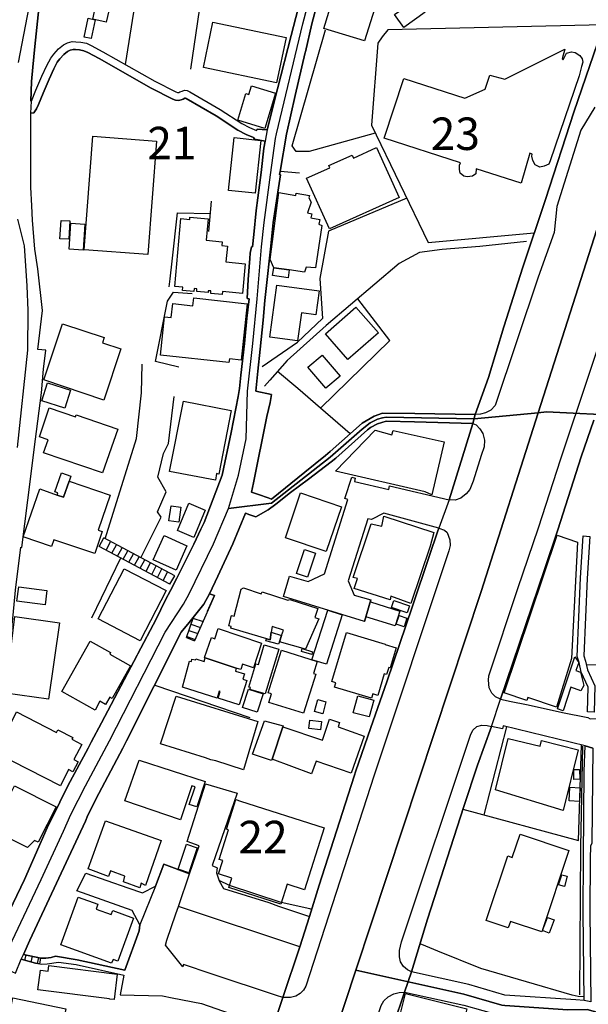
# Model space of a CAD drawing. Extents: x -10 to 410, y -24 to 273.
# Drawn here: x 109 to 164, y 100 to 196 of the extents above; entities that cross this region are included whole.
import ezdxf

# ---------------------------------------------------------------- set-up
doc = ezdxf.new("R2010")
doc.units = 0
doc.linetypes.add('AI9-LType1', pattern=[4.233333, 4.233333])
for name, color, linetype in [('02_GAIKU_POLY', 6, 'Continuous'), ('05_DM_LINE', 7, 'Continuous'), ('06_HOUSE_POLY', 160, 'Continuous'), ('07_HODO_POLY', 1, 'Continuous'), ('08_ROAD_LINE', 3, 'Continuous'), ('09_ROAD_POLY', 5, 'Continuous'), ('12_KASEN_LINE', 4, 'Continuous'), ('13_KASEN_POLY', 253, 'Continuous')]:
    doc.layers.add(name, color=color, linetype=linetype)
doc.styles.add('STD', font='txt')

msp = doc.modelspace()

# ---------------------------------------------------------------- linework, layer by layer
at = {"layer": '02_GAIKU_POLY', "color": 31, "linetype": 'AI9-LType1'}
for points in [[(108.006672, 105.263859), (111.38855, 112.376948), (113.533122, 117.083982), (114.268477, 118.701109), (115.660124, 121.463043), (117.989181, 125.849683), (123.401253, 136.380995), (125.176683, 139.09573), (125.718597, 140.111344), (128.070219, 144.951359), (129.546787, 148.380952), (130.514514, 151.61538), (131.24298, 155.138851), (131.367003, 159.763719), (131.879806, 164.38876), (132.304586, 168.720795), (132.733328, 173.759937), (132.98327, 176.11931), (133.618028, 180.74814), (134.100514, 184.26765), (134.186469, 184.732566), (136.744969, 195.412189), (138.261673, 201.162226)], [(171.444143, 194.853567), (159.559425, 157.669963), (153.327936, 157.072411), (144.821134, 157.232608), (144.445275, 157.181793), (143.986216, 157.029347), (143.280143, 156.681737), (142.493111, 156.087975), (139.375817, 153.369278), (133.705878, 148.884797), (129.546787, 148.380952), (130.514514, 151.61538), (131.24298, 155.138851), (131.367003, 159.763719), (131.879806, 164.38876), (132.304586, 168.720795), (132.733328, 173.759937), (132.98327, 176.11931), (133.618028, 180.74814), (134.100514, 184.26765), (134.186469, 184.732566), (136.744969, 195.412189), (138.261673, 201.162226)], [(110.16778, 197.002101), (109.155094, 191.65049)], [(110.16778, 197.002101), (109.155094, 191.65049)], [(168.133751, 157.361454), (160.365061, 157.748166), (159.559425, 157.669963), (171.444143, 194.853567)], [(109.097561, 176.439532), (109.719573, 173.853643), (109.996903, 169.974638), (110.100429, 167.588048), (110.047719, 163.740393), (109.042784, 154.283261)], [(109.097561, 176.439532), (109.719573, 173.853643), (109.996903, 169.974638), (110.100429, 167.588048), (110.047719, 163.740393), (109.042784, 154.283261)], [(108.006672, 105.263859), (111.38855, 112.376948), (113.533122, 117.083982), (114.268477, 118.701109), (115.660124, 121.463043), (117.989181, 125.849683), (123.401253, 136.380995), (125.176683, 139.09573), (125.718597, 140.111344), (128.070219, 144.951359), (129.546787, 148.380952), (133.705878, 148.884797), (139.375817, 153.369278), (142.493111, 156.087975), (143.280143, 156.681737), (143.986216, 157.029347), (144.445275, 157.181793), (144.821134, 157.232608), (153.327936, 157.072411), (159.559425, 157.669963), (159.559425, 157.669963), (154.021434, 140.341821), (141.888497, 103.588165), (135.742963, 84.970869)], [(166.758641, 99.087836), (164.306595, 99.767554), (162.421783, 99.740337), (156.304499, 100.154438), (156.030097, 100.205081), (152.331959, 101.248256), (141.888497, 103.588165), (154.021434, 140.341821), (159.559425, 157.669963), (160.365061, 157.748166), (168.133751, 157.361454)], [(165.509622, 45.931736), (164.224429, 45.767749), (161.723462, 45.709182), (157.329932, 45.521425), (156.183404, 45.572412), (154.832926, 45.732609), (153.980265, 45.923812), (152.494051, 46.412326), (149.682509, 47.525437), (149.673724, 49.330322), (149.898344, 53.591905), (142.374944, 54.310552), (141.607377, 54.427686), (126.570224, 57.529305), (131.476385, 72.209201), (135.742963, 84.970869), (141.888497, 103.588165), (152.331959, 101.248256), (156.030097, 100.205081), (156.304499, 100.154438), (162.421783, 99.740337), (164.306595, 99.767554), (166.758641, 99.087836)]]:
    msp.add_lwpolyline(points, dxfattribs=at)
at = {"layer": '05_DM_LINE', "color": 253}
for p, q in [((119.552565, 191.451191), (122.257654, 208.541104)), ((143.762629, 184.783381), (137.347517, 183.002094)), ((127.632692, 175.240294), (127.882633, 178.185678)), ((117.007673, 144.697456), (117.447095, 145.517733)), ((124.332807, 141.841816), (117.447095, 145.517733)), ((123.862207, 141.044965), (117.007673, 144.697456)), ((117.677572, 144.341922), (118.11217, 145.158237)), ((118.232232, 144.044954), (118.667864, 144.865404)), ((118.782069, 143.752121), (119.217702, 144.572399)), ((119.33294, 143.463078), (119.767539, 144.275431)), ((116.287992, 137.763856), (119.107286, 143.580211)), ((119.882777, 143.166111), (120.322199, 143.982598)), ((120.437438, 142.873105), (120.872898, 143.685631)), ((120.987275, 142.57631), (121.422735, 143.396587)), ((147.357241, 138.92003), (148.982293, 143.736446)), ((121.537973, 142.283305), (121.972572, 143.103582)), ((122.092634, 141.990299), (122.527233, 142.806787)), ((122.642471, 141.697294), (123.077931, 142.513782)), ((123.192308, 141.400499), (123.627768, 142.216987)), ((123.862207, 141.044965), (124.332807, 141.841816)), ((125.45298, 135.857513), (126.132697, 137.841888)), ((126.092734, 137.736468), (127.062356, 137.408322)), ((125.892402, 137.142706), (126.807419, 136.830235)), ((125.45298, 135.857513), (126.247936, 135.541081)), ((125.487259, 135.962933), (126.307536, 135.681813)), ((125.692242, 136.552905), (126.557477, 136.255938)), ((117.222475, 127.572403), (120.672738, 134.138755)), ((122.382711, 131.255899), (131.59748, 128.11535)), ((156.47262, 127.201194), (154.287912, 118.670104)), ((129.642388, 111.806784), (128.617128, 112.294954)), ((134.637604, 110.142803), (129.642388, 111.806784)), ((109.422778, 104.646498), (109.652222, 105.127089)), ((109.652222, 105.127089), (111.352376, 104.756052)), ((109.892517, 105.076446), (109.777279, 104.544868)), ((110.502816, 104.943465), (110.377759, 104.380881)), ((111.112253, 104.806695), (110.987196, 104.236532)), ((111.257636, 104.201392), (111.352376, 104.756052))]:
    msp.add_line(p, q, dxfattribs=at)
for points in [[(110.382754, 187.892752), (110.437359, 189.791172), (110.567239, 191.205211), (110.752757, 193.197338), (111.222496, 197.498195), (111.537895, 200.794979), (111.812297, 205.736452), (111.832967, 207.466923), (111.757692, 208.611384), (111.622989, 211.365393), (111.592672, 211.970869), (111.322059, 218.627138)], [(125.887579, 191.013836), (126.557477, 195.638704), (127.942234, 205.177829), (128.127752, 206.466984), (128.177534, 206.810632), (133.932566, 205.572293)], [(134.287927, 189.103703), (135.59758, 194.263767), (137.197138, 200.400515), (137.362158, 201.158264), (137.917852, 202.232617), (138.342632, 203.873172)], [(136.407178, 180.912299), (134.527189, 181.076286), (135.157125, 184.705177), (135.982397, 188.44345), (136.967695, 192.603575), (136.992155, 192.693492), (137.597458, 195.412189), (138.837693, 200.060657)], [(165.892544, 195.306769), (144.992011, 194.830141), (144.437351, 194.130958), (143.992072, 193.51377), (143.38763, 185.552843), (148.897371, 174.170075), (159.172713, 175.107486)], [(137.347517, 183.002094), (136.107282, 183.002094), (135.707823, 183.568468), (138.937428, 194.802924)], [(110.467676, 177.7404), (110.377759, 179.552865), (110.372936, 186.716941)], [(146.802581, 178.498149), (139.22251, 175.291109), (138.387591, 170.677782), (138.647351, 166.8067)], [(123.797784, 169.876969), (123.882705, 170.662279), (124.078042, 172.365362), (124.602386, 177.072396), (127.782037, 177.002116)], [(124.727443, 162.07624), (122.472456, 162.642613), (123.60727, 168.505994), (124.217741, 169.353659), (126.017459, 169.236526)], [(132.387613, 161.705203), (132.617056, 163.822386), (132.897314, 166.662179), (133.06733, 168.552847), (133.192215, 169.728658)], [(130.742063, 161.310739), (131.087778, 164.38876), (131.307575, 166.838051), (131.5272, 168.716833)], [(141.3173, 155.607556), (138.457871, 158.10749), (145.157031, 164.662128), (142.062302, 168.728547)], [(132.80757, 162.14652), (136.227344, 164.502104), (138.647351, 166.8067)], [(117.567329, 145.451242), (120.617099, 155.162278), (121.11216, 159.607484), (121.172793, 162.396634)], [(138.457871, 158.10749), (136.252837, 160.025547), (134.272424, 161.662139)], [(136.917913, 151.896672), (133.707945, 149.283222), (133.367053, 149.400528), (132.427576, 149.736424), (131.757677, 149.970863), (131.972479, 150.873134), (133.257671, 157.302888), (133.582888, 158.677825), (133.69227, 159.427823), (132.177634, 159.763719)], [(121.052559, 143.591924), (123.01747, 147.541037), (122.647294, 148.068481), (123.482385, 149.982576), (122.697076, 151.420043), (123.232271, 153.72085), (123.703044, 154.681687), (124.277169, 159.236447)], [(127.497989, 138.408261), (128.172711, 139.947358), (127.707967, 140.111344), (128.502751, 141.822351), (129.957959, 144.951359), (131.1727, 147.935673), (131.607298, 147.771514), (132.182457, 147.57635), (133.387552, 148.263818), (134.127903, 148.783339), (135.557445, 149.920048), (137.272413, 151.228668)], [(149.912986, 146.466857), (144.597548, 147.916208), (143.38763, 147.310733), (143.052595, 147.381013), (141.147285, 141.361397), (141.71762, 139.955109), (143.342672, 139.533257)], [(164.217711, 133.22856), (171.807429, 133.451286), (171.927662, 143.045015), (179.25762, 143.076194), (181.11711, 144.767735)], [(120.741984, 134.275525), (122.517414, 137.646551), (123.41779, 139.513793), (123.897347, 140.427776)], [(126.132697, 137.841888), (127.137632, 139.09573), (127.707967, 140.111344)], [(127.707967, 140.111344), (128.172711, 139.947358), (126.247936, 135.541081)], [(109.652222, 105.127089), (110.272339, 106.505816), (115.68734, 118.03724), (115.907137, 118.62704), (116.977356, 120.720969), (119.282125, 125.123112), (119.66298, 125.845893), (124.95792, 136.380995), (125.707917, 137.318405), (127.137632, 139.09573)], [(141.722616, 122.400453), (141.887636, 122.916184), (143.282038, 127.044958), (144.90709, 131.669999), (146.092719, 135.193471)], [(152.252894, 119.220974), (163.453072, 116.181711), (163.757619, 125.431793)], [(137.612272, 109.490302), (137.427615, 109.553003), (134.637604, 110.142803)], [(164.007732, 100.998142), (163.977416, 100.998142), (163.427578, 101.033282), (162.857243, 101.181765), (153.998008, 103.740438), (149.817212, 105.443349), (148.257617, 106.080347), (148.087774, 106.138913)], [(105.147415, 87.353497), (105.232336, 87.865438), (106.142531, 93.310756), (106.637591, 97.318435), (106.812429, 99.06062), (107.002771, 100.603678), (107.102507, 100.877219), (107.977389, 102.837823), (108.297782, 103.560604), (108.88276, 103.302911), (109.422778, 104.646498)], [(111.257636, 104.201392), (110.812358, 104.263748), (109.422778, 104.646498)]]:
    msp.add_lwpolyline(points, dxfattribs=at)
at = {"layer": '06_HOUSE_POLY', "color": 255}
for points in [[(142.721521, 193.736495), (138.772408, 194.959159), (140.112206, 199.302908), (144.067348, 198.087995), (142.721521, 193.736495)], [(146.511643, 195.052866), (145.631765, 196.314632), (147.72156, 197.779487), (148.607294, 196.517721), (146.511643, 195.052866)], [(117.68739, 195.556711), (116.386694, 195.849717), (116.787014, 197.627041), (118.086849, 197.337998), (117.68739, 195.556711)], [(116.227359, 193.966972), (115.54678, 194.111494), (115.931597, 195.93171), (116.616999, 195.787188), (116.227359, 193.966972)], [(134.197149, 189.662153), (127.102492, 191.146644), (128.022332, 195.552922), (135.121985, 194.06464), (134.197149, 189.662153)], [(157.902162, 179.955252), (153.532058, 181.322438), (153.506737, 180.849771), (153.1922, 180.607581), (152.657176, 180.556765), (152.341606, 180.607581), (151.996924, 180.904376), (151.926644, 181.279374), (151.921821, 181.693475), (152.011565, 181.896563), (144.612189, 184.318465), (146.511643, 190.091928), (152.442202, 188.170082), (154.402289, 189.068563), (154.867033, 190.431787), (156.327064, 190.013725), (162.136529, 192.955147), (161.862127, 192.013775), (161.982361, 191.896642), (162.277261, 192.537257), (162.791958, 192.68953), (163.14732, 192.611499), (163.5721, 192.318494), (163.79672, 192.002062), (163.867, 191.681668), (163.756757, 191.26774), (163.516462, 190.349794), (160.721628, 182.0919), (160.572111, 181.795105), (160.136651, 181.584093), (159.721517, 181.498138), (159.242132, 181.724653), (159.016478, 182.138753), (158.926733, 182.552854), (158.961873, 182.75198), (158.742076, 182.861362), (157.902162, 179.955252)], [(133.041836, 185.248124), (130.437344, 186.048937), (131.226443, 188.623112), (131.511525, 188.533367), (131.777314, 189.396536), (134.101375, 188.681679), (133.041836, 185.248124)], [(121.70196, 173.009939), (115.532138, 173.482606), (116.376876, 184.494165), (122.546697, 184.017708), (121.70196, 173.009939)], [(132.107354, 178.966854), (129.541791, 179.244184), (130.086806, 184.361529), (132.657191, 184.087988), (132.107354, 178.966854)], [(139.331892, 175.513835), (137.107221, 180.423957), (139.357385, 181.443533), (139.266435, 181.63887), (141.522283, 182.662236), (141.652163, 182.377154), (143.881657, 183.388806), (146.067225, 178.564639), (139.331892, 175.513835)], [(133.912067, 171.732498), (133.556533, 172.529348), (134.407128, 179.037134), (136.046821, 178.752052), (136.081961, 178.955141), (137.381795, 178.744301), (137.30652, 178.50211), (137.536997, 178.107475), (137.201961, 177.064472), (137.60142, 176.974727), (137.511675, 176.57234), (138.391553, 176.408354), (138.282171, 175.955151), (138.581894, 175.838018), (137.971596, 171.716995), (137.072081, 171.80674), (136.912056, 171.306684), (135.416885, 171.517696), (133.912067, 171.732498)], [(114.051609, 174.50201), (113.202048, 174.548863), (113.301611, 176.33015), (114.152205, 176.279335), (114.051609, 174.50201)], [(115.442221, 173.455218), (114.086749, 173.537211), (114.242122, 176.048858), (115.601385, 175.963075), (115.442221, 173.455218)], [(128.912028, 169.123183), (127.81132, 169.224641), (127.836814, 169.482506), (127.577053, 169.509894), (127.561378, 169.334022), (126.456881, 169.439615), (126.476518, 169.681805), (126.19712, 169.709021), (126.171799, 169.431691), (125.076948, 169.533321), (125.107265, 169.853543), (124.322127, 169.923995), (124.921746, 176.498098), (125.782159, 176.423857), (125.801624, 176.64262), (127.567235, 176.482595), (127.376893, 174.404342), (128.92667, 174.25982), (128.89153, 173.87707), (129.42173, 173.830216), (129.282031, 172.302833), (131.157197, 172.127134), (130.891408, 169.248239), (128.936488, 169.431691), (128.912028, 169.123183)], [(133.912067, 171.732498), (135.416885, 171.517696), (135.326968, 170.767699), (133.782187, 170.966825), (133.912067, 171.732498)], [(136.237162, 164.646625), (133.541892, 165.0137), (134.232289, 170.052842), (138.326957, 169.494219), (138.011559, 167.162234), (136.601481, 167.353609), (136.237162, 164.646625)], [(129.581927, 162.556831), (122.952013, 163.267726), (123.346476, 166.966897), (123.992087, 166.896617), (124.136609, 168.25209), (126.081882, 168.04504), (126.161981, 168.802789), (131.357357, 168.248128), (130.766523, 162.771632), (129.62189, 162.896517), (129.581927, 162.556831)], [(141.106288, 162.818486), (138.921753, 165.318419), (141.886602, 167.90827), (144.076994, 165.408336), (141.106288, 162.818486)], [(117.45209, 158.90434), (111.621955, 160.853575), (113.442343, 166.302855), (117.48723, 164.955134), (117.317215, 164.447327), (119.106253, 163.853564), (117.45209, 158.90434)], [(138.971535, 160.03726), (137.226421, 162.084163), (138.617034, 163.267726), (140.362147, 161.216861), (138.971535, 160.03726)], [(113.657145, 158.127127), (111.431613, 158.822347), (111.987135, 160.580207), (114.216629, 159.869312), (113.657145, 158.127127)], [(128.261594, 151.111362), (123.827067, 151.982454), (125.157046, 158.787207), (129.796729, 157.884937), (128.591634, 151.724761), (128.381656, 151.763691), (128.261594, 151.111362)], [(117.336852, 151.853608), (111.617132, 153.779416), (112.046735, 155.052896), (111.206993, 155.334016), (112.152155, 158.146592), (114.706866, 157.287212), (114.761643, 157.455161), (118.791888, 156.06851), (117.336852, 151.853608)], [(149.242053, 149.712998), (148.601438, 149.998079), (139.912046, 151.986416), (143.761595, 155.962918), (145.36701, 155.537276), (145.49689, 155.959128), (150.431472, 154.83017), (149.242053, 149.712998)], [(114.077102, 151.045044), (118.066351, 149.670106), (116.907076, 146.279443), (117.296716, 146.146635), (116.566356, 143.998101), (112.596573, 145.349784), (112.371952, 144.693494), (109.641542, 145.619191), (111.256775, 150.299009), (112.92179, 149.673896), (113.526232, 149.463056), (114.077102, 151.045044)], [(112.92179, 149.673896), (113.001888, 149.904373), (112.697169, 150.009793), (113.336751, 151.834143), (114.242122, 151.517711), (114.077102, 151.045044), (113.526232, 149.463056), (112.92179, 149.673896)], [(139.001851, 144.193438), (135.051705, 145.533236), (136.526206, 149.884908), (140.476525, 148.5489), (139.001851, 144.193438)], [(124.706944, 147.044944), (123.751792, 147.177924), (123.966593, 148.646568), (124.916923, 148.509798), (124.706944, 147.044944)], [(126.166804, 145.580261), (124.577064, 146.23638), (125.691208, 148.896682), (127.282153, 148.232468), (126.166804, 145.580261)], [(147.211858, 139.146545), (145.266413, 139.877078), (145.20199, 139.513793), (141.726405, 140.627075), (142.041804, 141.572409), (141.60152, 141.681791), (143.376778, 146.888708), (144.386536, 146.673907), (144.586868, 147.619241), (149.436357, 146.048966), (149.086852, 144.712958), (147.211858, 139.146545)], [(124.447184, 142.4044), (122.236294, 143.396587), (123.296695, 145.74821), (125.506723, 144.748098), (124.447184, 142.4044)], [(161.311428, 129.099786), (158.551562, 130.029445), (158.456995, 129.752115), (156.236286, 130.502112), (161.39635, 145.78335), (163.346619, 145.123097), (162.786963, 133.830246), (161.311428, 129.099786)], [(137.201961, 141.728644), (136.131742, 142.087968), (136.907061, 144.40824), (137.981242, 144.048916), (137.201961, 141.728644)], [(120.966604, 135.556756), (116.912071, 137.662226), (119.43147, 142.517744), (123.486175, 140.412273), (120.966604, 135.556756)], [(111.7713, 139.048877), (109.032104, 139.388736), (109.201948, 140.767635), (111.941315, 140.427776), (111.7713, 139.048877)], [(134.67085, 136.048888), (134.856368, 136.588045), (133.75187, 136.923942), (133.672805, 136.388746), (133.561357, 135.627036), (129.756765, 136.759956), (129.791905, 136.939617), (129.55161, 136.994222), (129.831868, 137.998123), (130.072164, 137.923881), (130.761528, 140.545082), (130.976501, 140.689604), (132.701978, 140.09188), (132.782076, 140.302892), (135.287005, 139.502079), (135.476485, 139.552894), (138.197077, 138.662165), (137.916819, 137.795034), (138.282171, 137.669977), (137.01162, 134.736479), (134.461732, 135.443412), (134.67085, 136.048888)], [(145.681547, 136.986471), (142.846578, 137.873066), (143.291857, 139.314494), (146.131649, 138.427898), (145.681547, 136.986471)], [(146.846506, 138.271663), (145.336865, 138.763795), (145.561485, 139.439551), (147.071126, 138.931744), (146.846506, 138.271663)], [(112.086871, 129.869248), (107.931569, 130.46301), (108.836768, 137.908378), (113.151233, 137.287227), (112.086871, 129.869248)], [(139.021316, 133.2637), (137.617095, 133.712941), (139.162048, 138.50214), (140.566269, 138.064613), (139.021316, 133.2637)], [(146.546783, 136.904477), (145.796785, 137.158381), (146.071187, 137.98262), (146.827041, 137.728544), (146.546783, 136.904477)], [(130.282142, 132.896625), (127.276297, 133.904316), (127.22152, 133.923953), (127.871954, 135.857513), (128.211812, 135.744169), (128.532034, 136.728605), (132.746936, 135.314566), (131.946124, 132.924014), (130.901226, 133.279376), (130.726388, 132.748142), (130.282142, 132.896625)], [(134.67085, 136.048888), (134.461732, 135.443412), (134.366992, 135.205184), (133.141572, 135.549004), (133.216675, 135.728666), (133.561357, 135.627036), (133.672805, 136.388746), (134.67085, 136.048888)], [(143.381774, 129.966916), (139.806453, 131.045059), (139.936334, 131.474662), (139.546693, 131.591968), (140.976408, 136.353606), (144.726394, 135.228611), (144.716748, 135.193471), (145.776287, 134.869287), (145.186487, 132.920052), (145.06143, 132.959154), (144.851451, 132.267723), (144.63665, 132.334041), (144.001891, 130.244246), (143.506658, 130.39273), (143.381774, 129.966916)], [(116.601496, 128.830207), (113.391528, 130.611494), (116.121939, 135.509903), (118.111137, 134.404371), (118.016569, 134.232461), (120.026265, 133.111427), (118.261515, 129.94349), (118.021392, 130.08026), (117.626929, 129.373154), (117.071235, 129.677873), (116.601496, 128.830207)], [(133.086795, 130.384806), (131.61126, 130.822333), (131.666899, 130.998206), (131.51652, 131.045059), (132.196238, 133.322439), (132.431538, 133.251987), (133.001873, 135.162292), (134.401271, 134.74423), (133.086795, 130.384806)], [(137.596597, 134.216958), (136.596486, 134.521677), (136.676584, 134.787294), (137.676695, 134.482575), (137.596597, 134.216958)], [(130.282142, 132.896625), (130.202044, 132.611372), (131.081921, 132.334041), (130.921724, 131.830196), (131.31636, 131.705139), (130.556544, 129.330263), (128.537029, 129.966916), (128.742013, 130.611494), (128.641416, 130.646634), (128.426614, 129.97863), (125.081943, 131.037307), (125.751842, 133.584094), (125.931504, 133.537241), (125.992137, 133.77168), (126.327001, 133.689514), (126.356284, 133.80682), (127.171738, 133.548954), (127.276297, 133.904316), (130.282142, 132.896625)], [(136.801641, 128.517737), (133.45697, 129.564529), (133.71673, 130.39273), (133.371876, 130.502112), (134.662065, 134.627097), (138.141439, 133.537241), (137.776259, 132.377105), (137.992094, 132.314577), (136.801641, 128.517737)], [(161.976504, 128.748214), (161.436485, 128.943378), (163.1015, 133.978558), (163.492002, 133.423897), (163.20692, 132.662187), (163.651337, 132.509913), (163.981377, 131.209045), (163.686477, 130.689525), (162.702041, 131.037307), (161.976504, 128.748214)], [(130.976501, 123.033317), (128.296734, 123.908371), (127.831991, 123.998288), (127.311437, 124.189491), (122.946156, 125.548926), (124.471644, 130.177756), (132.361258, 127.705211), (130.976501, 123.033317)], [(132.316299, 128.611443), (130.896403, 129.064646), (131.466739, 130.857473), (132.886635, 130.412195), (132.316299, 128.611443)], [(143.1668, 128.154451), (141.617023, 128.568552), (142.056445, 130.213068), (143.606394, 129.798968), (143.1668, 128.154451)], [(138.661993, 128.455208), (137.876855, 128.67001), (138.202072, 129.834108), (138.981353, 129.623096), (138.661993, 128.455208)], [(113.236155, 121.478545), (107.021375, 124.658369), (108.992141, 128.642622), (112.872008, 126.658247), (112.992069, 126.892685), (114.436426, 126.154401), (114.351504, 125.994204), (115.316303, 125.498111), (114.556487, 124.017581), (114.961803, 123.814665), (114.456924, 122.830056), (114.036967, 123.04503), (113.236155, 121.478545)], [(133.75187, 124.045142), (133.71673, 123.928008), (131.871882, 124.533312), (133.021338, 127.794956), (134.821228, 127.283359), (134.791945, 127.18948), (133.75187, 124.045142)], [(133.75187, 124.045142), (134.791945, 127.18948), (138.641494, 125.919963), (139.30657, 127.943439), (140.301686, 127.607543), (140.151308, 127.197404), (142.686381, 126.306675), (141.41204, 122.689497), (138.0262, 123.877021), (137.591602, 122.646433), (133.75187, 124.045142)], [(138.446157, 126.896647), (137.316338, 127.044958), (137.426581, 127.857484), (138.556573, 127.709001), (138.446157, 126.896647)], [(161.956867, 119.087994), (155.40619, 121.072369), (156.651248, 126.08016), (159.726512, 125.306736), (159.867072, 125.877071), (163.436363, 124.982552), (161.956867, 119.087994)], [(124.891429, 118.181589), (119.496927, 120.017825), (120.891501, 123.959014), (127.25666, 121.888856), (126.452058, 119.423891), (125.731344, 119.658157), (126.287037, 121.373126), (125.966644, 121.48268), (124.891429, 118.181589)], [(162.996941, 122.103486), (162.991085, 123.052954), (163.56142, 123.056744), (163.571239, 122.10762), (162.996941, 122.103486)], [(110.056504, 115.498204), (106.626911, 117.193536), (108.801628, 121.48268), (112.821193, 119.443528), (111.077113, 115.998088), (110.736221, 116.169998), (110.056504, 115.498204)], [(163.53696, 119.959258), (162.537021, 120.017825), (162.616086, 121.337986), (163.621882, 121.271495), (163.53696, 119.959258)], [(134.591612, 109.998109), (129.57607, 111.603524), (129.872004, 112.517852), (128.566313, 112.931608), (128.981274, 114.216973), (128.626774, 114.334106), (129.546787, 117.205249), (129.32699, 117.279319), (130.247002, 120.142537), (130.711746, 119.986475), (138.806514, 117.392662), (136.886563, 111.388894), (135.206906, 111.923918), (134.591612, 109.998109)], [(120.926641, 111.59181), (119.356367, 112.154395), (119.49107, 112.697342), (118.081854, 113.236499), (117.906154, 112.673915), (115.916956, 113.420123), (117.606258, 118.080303), (123.001794, 116.181711), (121.5018, 111.806784), (121.056521, 112.017624), (120.926641, 111.59181)], [(159.886537, 107.298877), (156.851408, 108.318625), (156.641429, 107.689551), (154.506676, 108.404408), (156.606289, 114.673793), (157.041922, 114.52152), (157.801565, 116.783225), (162.531165, 115.197447), (159.886537, 107.298877)], [(125.691208, 113.049086), (124.651306, 113.396696), (125.461765, 115.802751), (126.501839, 115.45893), (125.691208, 113.049086)], [(162.091743, 111.713078), (161.511589, 111.877064), (161.846624, 112.853749), (162.366144, 112.712845), (162.091743, 111.713078)], [(118.206911, 104.259958), (113.27629, 106.052786), (114.966626, 110.68954), (116.881755, 109.99432), (116.706916, 109.517518), (118.171771, 108.982495), (118.311469, 109.369379), (120.336841, 108.623172), (118.791888, 104.459085), (118.341614, 104.623071), (118.206911, 104.259958)], [(160.611213, 107.193457), (159.976454, 107.427724), (160.456873, 108.716878), (161.086808, 108.490191), (160.611213, 107.193457)], [(118.436354, 100.752162), (118.00675, 100.779378), (118.011574, 100.802805), (111.051619, 101.689572), (111.296738, 103.607457), (112.056554, 103.509961), (112.126834, 104.037061), (118.746929, 103.197491), (118.436354, 100.752162)], [(151.661027, 95.966924), (145.711864, 97.463129), (146.686481, 101.330249), (152.631683, 99.834044), (151.661027, 95.966924)], [(115.160929, 93.033426), (107.411015, 94.64263), (107.55657, 95.33785), (107.186395, 95.412264), (107.846647, 98.580029), (108.141547, 98.513883), (108.641431, 100.904435), (113.776173, 99.834044), (113.586865, 98.912137), (117.566295, 98.083936), (116.946178, 95.09187), (116.461797, 95.1935), (116.401164, 94.912381), (115.586743, 95.083946), (115.160929, 93.033426)]]:
    msp.add_lwpolyline(points, close=True, dxfattribs=at)
at = {"layer": '07_HODO_POLY', "color": 253}
for points in [[(165.032132, 187.326206), (163.667874, 185.076214), (161.367067, 177.662196), (161.097488, 175.150549), (159.547712, 170.818514), (155.367088, 158.373107), (154.962807, 157.912153), (154.457928, 157.666173), (153.972514, 157.545078), (153.972514, 157.545078), (153.442314, 157.505976), (154.742148, 161.091976), (156.222506, 165.998136), (158.067182, 171.787275), (160.257746, 178.353627), (163.012617, 186.838036), (166.057564, 195.795112)], [(164.95789, 156.951316), (163.722479, 153.392704), (161.467664, 146.30666), (160.197112, 142.556673), (160.197112, 142.556673), (155.907107, 129.87321), (155.42755, 130.107476), (155.042905, 130.46301), (154.792791, 130.990282), (154.748005, 131.728566), (154.772293, 132.138704), (157.577979, 140.631037), (159.582852, 146.505958), (161.737242, 153.185654), (167.31244, 169.826326)]]:
    msp.add_lwpolyline(points, dxfattribs=at)
for points in [[(152.057558, 149.380891), (151.487222, 149.197439), (150.932562, 149.228617), (153.212698, 156.630922), (153.537915, 156.4864), (153.892415, 156.115363), (154.197134, 155.642696), (154.347512, 155.017756), (154.297731, 154.37714), (154.032114, 153.533264), (153.252833, 151.025407), (152.917798, 150.23648), (152.577939, 149.802915), (152.057558, 149.380891)], [(143.662893, 122.517586), (137.017476, 102.025469), (136.812321, 101.642719), (136.492099, 101.337828), (136.052677, 101.072211), (135.552622, 100.927862), (134.807448, 100.935786), (136.452998, 105.857449), (136.451103, 105.857449), (137.396437, 108.790948), (137.397298, 108.790948), (138.322134, 111.830211), (141.722616, 122.400453), (141.887636, 122.916184), (143.282038, 127.044958), (144.90709, 131.669999), (146.092719, 135.193471), (147.357241, 138.92003), (148.982293, 143.736446), (149.822207, 146.216915), (149.912986, 146.466857), (150.477464, 146.283233), (150.742048, 146.037253), (150.972525, 145.326358), (151.002842, 144.802875), (150.892426, 144.287145), (143.662893, 122.517586)], [(148.822096, 108.544968), (147.267497, 103.443471), (146.892498, 103.611591), (146.492006, 103.943354), (146.212781, 104.396729), (146.092719, 104.876975), (146.107361, 105.513628), (146.297702, 106.330116), (153.002892, 126.400553), (153.212698, 126.87322), (153.592692, 127.236506), (154.092575, 127.357601), (154.607273, 127.337964), (155.007765, 127.240295), (153.682437, 123.46292), (152.332821, 119.470744), (148.822096, 108.544968)], [(135.767424, 68.787188), (134.802625, 65.763772), (134.337709, 65.896753), (133.932566, 66.216802), (133.578065, 66.587839), (133.472473, 67.080143), (133.49211, 67.59174), (137.657058, 80.056784), (139.16291, 84.767608), (144.317289, 100.162362), (144.597548, 100.630895), (145.012509, 101.017779), (145.547705, 101.283396), (146.087724, 101.427745), (146.582956, 101.470809), (141.277165, 85.611312), (135.767424, 68.787188)]]:
    msp.add_lwpolyline(points, close=True, dxfattribs=at)
at = {"layer": '08_ROAD_LINE', "color": 253}
for p, q in [((110.432536, 187.892752), (110.382754, 187.892752)), ((153.212698, 156.630922), (150.932562, 149.228617)), ((134.862225, 139.845728), (135.457882, 141.826313)), ((142.70309, 137.416074), (134.862225, 139.845728)), ((142.70309, 137.416074), (143.342672, 139.533257)), ((127.317293, 121.670093), (130.372921, 120.763688)), ((114.847598, 111.283474), (115.692335, 112.998098)), ((115.692335, 112.998098), (119.762543, 111.59181)), ((136.452998, 105.857449), (124.682484, 109.783135)), ((109.652222, 105.127089), (111.352376, 104.756052)), ((136.452998, 105.857449), (134.807448, 100.935786))]:
    msp.add_line(p, q, dxfattribs=at)
for points in [[(172.037906, 214.318529), (168.992097, 204.763729), (166.057564, 195.795112), (163.012617, 186.838036), (160.257746, 178.353627), (158.067182, 171.787275), (156.222506, 165.998136), (154.742148, 161.091976), (153.442314, 157.505976)], [(133.272313, 185.115316), (134.287927, 189.103703), (135.59758, 194.263767), (137.197138, 200.400515), (137.362158, 201.158264), (137.917852, 202.232617), (138.342632, 203.873172)], [(138.837693, 200.060657), (137.597458, 195.412189), (136.992155, 192.693492), (136.967695, 192.603575), (135.982397, 188.44345), (135.157125, 184.705177), (134.527189, 181.076286), (134.472584, 180.767605), (134.582827, 180.74814), (133.872965, 176.115348), (133.722587, 174.822404), (133.592707, 173.552886), (133.192215, 169.728658), (133.06733, 168.552847), (132.897314, 166.662179), (132.617056, 163.822386), (132.387613, 161.705203), (132.177634, 159.763719), (133.69227, 159.427823), (133.582888, 158.677825), (133.257671, 157.302888), (131.972479, 150.873134), (131.757677, 149.970863), (132.427576, 149.736424), (133.367053, 149.400528), (133.707945, 149.283222), (136.917913, 151.896672), (138.922786, 153.533264), (139.377884, 153.900511), (142.492078, 156.642635), (142.877756, 156.892749), (143.662893, 157.338028), (144.447169, 157.627071), (147.578072, 157.587969), (153.442314, 157.505976)], [(111.222496, 197.498195), (110.752757, 193.197338), (110.567239, 191.205211), (110.437359, 189.791172), (110.382754, 187.892752)], [(110.432536, 187.892752), (110.867135, 188.966933), (111.452973, 190.322405), (111.927707, 191.357484), (112.307529, 192.072342), (112.602429, 192.466977), (113.042885, 192.966861), (113.532088, 193.365286), (113.942227, 193.560623), (114.392501, 193.677756), (114.747862, 193.662253), (115.207955, 193.630903), (115.75762, 193.506018), (116.232354, 193.306719), (117.366996, 192.693492), (122.407171, 189.826312), (124.427547, 188.79106), (124.578098, 188.740417), (124.672666, 188.732494), (124.732266, 188.740417), (124.832863, 188.787271), (125.042841, 188.880977), (125.267461, 188.955219), (125.542897, 188.943506), (125.792839, 188.810697), (128.727371, 187.095901), (130.817338, 185.740256), (131.578015, 185.338041), (132.237234, 185.060711)], [(110.372936, 186.716941), (110.652161, 186.767756), (110.922773, 187.158257), (111.107258, 187.560645), (111.557532, 188.677889), (112.137514, 190.017687), (112.597606, 191.025549), (112.942288, 191.666165), (113.187406, 191.990348), (113.567228, 192.419952), (113.937404, 192.728632), (114.197164, 192.853689), (114.472599, 192.920007), (114.712722, 192.916045), (115.09754, 192.888829), (115.527143, 192.791161), (115.907137, 192.630964), (117.00285, 192.037202), (122.052671, 189.170021), (124.137642, 188.09584), (124.412906, 188.005923), (124.692303, 187.970783), (124.947068, 188.017636), (125.137581, 188.103592), (125.317243, 188.185585), (125.352383, 188.197298), (125.432482, 188.158369), (128.337731, 186.463037), (130.437344, 185.095851), (131.257621, 184.658324), (131.972479, 184.361529), (132.052577, 184.205122), (133.07801, 184.021498)], [(107.687311, 128.908238), (107.892467, 130.681774), (108.677604, 138.044976), (108.892406, 140.47084), (109.407103, 144.61529), (109.502877, 144.607539), (110.382754, 151.498074), (110.702976, 154.091886), (111.397335, 159.595771), (111.587849, 161.90054), (111.822115, 163.736431), (111.047658, 163.818424), (111.492075, 167.588048), (111.042834, 171.623116), (110.777218, 173.544963), (110.537956, 176.357539), (110.467676, 177.7404), (110.377759, 179.552865), (110.372936, 186.716941)], [(133.272313, 185.115316), (132.322156, 185.193519), (132.237234, 185.060711)], [(131.647434, 173.146537), (131.757677, 173.77165), (131.85724, 173.763726), (131.977474, 174.962964), (132.212774, 177.302873), (132.687336, 180.978617), (132.952953, 183.322316), (133.07801, 184.021498)], [(107.557431, 107.787047), (109.752818, 112.373158), (111.37787, 116.060788), (111.972493, 117.408165), (113.182411, 119.896558), (113.957902, 121.463043), (115.927635, 125.123112), (116.237177, 125.701199), (117.222475, 127.572403), (120.672738, 134.138755), (120.741984, 134.275525), (122.517414, 137.646551), (123.41779, 139.513793), (123.897347, 140.427776), (124.517464, 141.607549), (126.163014, 144.908295), (126.847555, 146.380901), (127.18259, 147.03323), (128.913062, 151.61538), (129.792939, 155.736403), (130.477479, 159.228696), (130.597541, 160.033298), (130.742063, 161.310739), (131.087778, 164.38876), (131.307575, 166.838051), (131.5272, 168.716833), (131.328073, 168.740432), (131.437455, 170.580113), (131.592657, 172.623227), (131.647434, 173.146537)], [(153.212698, 156.630922), (147.572215, 156.775444), (144.822168, 156.841934), (143.987249, 156.595782), (143.282038, 156.236458), (143.007636, 155.99823), (139.927549, 153.255934), (139.48227, 152.916075), (137.272413, 151.228668), (135.557445, 149.920048), (134.127903, 148.783339), (133.387552, 148.263818), (132.182457, 147.57635), (131.607298, 147.771514), (131.1727, 147.935673), (129.957959, 144.951359), (128.502751, 141.822351), (127.707967, 140.111344), (127.137632, 139.09573), (125.707917, 137.318405), (124.95792, 136.380995), (119.66298, 125.845893), (119.282125, 125.123112), (116.977356, 120.720969), (115.907137, 118.62704), (115.68734, 118.03724), (110.272339, 106.505816), (109.652222, 105.127089)], [(164.95789, 156.951316), (163.722479, 153.392704), (161.467664, 146.30666), (160.197112, 142.556673), (155.907107, 129.87321)], [(135.457882, 141.826313), (137.257772, 141.291117), (138.828046, 142.025439), (141.097503, 149.252044), (140.822068, 149.341961), (141.477497, 151.412291), (141.822179, 151.322374), (141.737257, 150.986477), (145.067287, 150.228556), (145.122925, 150.572377), (150.932562, 149.228617)], [(149.912986, 146.466857), (144.597548, 147.916208), (143.38763, 147.310733), (143.052595, 147.381013), (141.147285, 141.361397), (141.71762, 139.955109), (143.342672, 139.533257)], [(137.397298, 108.790948), (138.322134, 111.830211), (141.722616, 122.400453), (141.887636, 122.916184), (143.282038, 127.044958), (144.90709, 131.669999), (146.092719, 135.193471), (147.357241, 138.92003), (148.982293, 143.736446), (149.822207, 146.216915), (149.912986, 146.466857)], [(155.907107, 129.87321), (156.332921, 129.775541), (156.757701, 129.693376), (158.587736, 129.318549), (161.892444, 128.591979), (164.352414, 128.107598), (164.578068, 127.978579), (166.232231, 128.041108), (167.25284, 129.271524), (167.2177, 130.650423)], [(147.267497, 103.443471), (148.822096, 108.544968), (152.332821, 119.470744), (153.682437, 123.46292), (155.007765, 127.240295)], [(164.117114, 125.341876), (156.147403, 127.283359), (156.082807, 126.998105), (155.007765, 127.240295)], [(164.012556, 100.646742), (163.912992, 109.205048), (163.947099, 114.443316), (164.002737, 122.881044), (164.117114, 125.341876)], [(125.757699, 112.927818), (126.697176, 115.66598), (125.522399, 116.060788), (127.317293, 121.670093)], [(130.372921, 120.763688), (127.947229, 113.748096), (128.432471, 113.533466), (128.377866, 113.021525), (128.627808, 112.256025), (129.057583, 111.513951), (133.453008, 110.17002), (134.366992, 109.810696), (137.397298, 108.790948)], [(122.467632, 111.73237), (123.262588, 113.876942), (125.757699, 112.927818)], [(120.952996, 107.990308), (120.197142, 109.376959), (114.847598, 111.283474)], [(119.762543, 111.59181), (121.207933, 111.091927), (122.467632, 111.73237)], [(134.807448, 100.935786), (134.18733, 101.131123), (127.862135, 103.220917), (125.167898, 104.126978), (125.097618, 103.916138), (123.412967, 106.017646), (123.552665, 106.498237), (124.427547, 109.052775), (124.682484, 109.783135)], [(111.352376, 104.756052), (111.842613, 104.756052), (112.33285, 104.822198), (112.772272, 104.943465), (114.86224, 104.595855), (119.477462, 103.576451), (120.867041, 107.400507), (120.952996, 107.990308)], [(99.697102, 64.756082), (100.212832, 65.701416), (100.752851, 66.748036), (100.882731, 67.00194), (102.413043, 70.27168), (102.677626, 70.838053), (101.872852, 73.666132), (102.222529, 74.052672), (103.282068, 78.498223), (103.992102, 81.490289), (104.288036, 82.955143), (104.612219, 84.588118), (104.717639, 85.111428), (105.147415, 87.353497), (105.232336, 87.865438), (106.142531, 93.310756), (106.637591, 97.318435), (106.812429, 99.06062), (107.002771, 100.603678), (107.102507, 100.877219), (107.977389, 102.837823), (108.297782, 103.560604), (108.88276, 103.302911), (109.422778, 104.646498)], [(109.422778, 104.646498), (110.812358, 104.263748), (111.257636, 104.201392)], [(111.257636, 104.201392), (111.422656, 104.181755), (111.972493, 104.201392), (113.067345, 104.380881), (114.767499, 104.142825), (119.402186, 103.09586), (119.027188, 101.205192), (123.14735, 101.095983), (124.087861, 100.919938), (126.917834, 100.357354), (133.132614, 98.19349), (133.812332, 97.970936)], [(164.012556, 100.646742), (163.18246, 100.717022), (156.307427, 101.177976), (152.812378, 102.185666), (147.267497, 103.443471)], [(134.802625, 65.763772), (135.767424, 68.787188), (141.277165, 85.611312), (146.582956, 101.470809)], [(146.582956, 101.470809), (152.332821, 100.197502), (156.032164, 99.146748), (163.037938, 98.669946), (163.078073, 99.217027), (165.257785, 98.68166), (165.703064, 98.544889)]]:
    msp.add_lwpolyline(points, dxfattribs=at)
at = {"layer": '09_ROAD_POLY', "color": 7}
for points in [[(137.197138, 200.400515), (135.59758, 194.263767), (134.287927, 189.103703), (133.272313, 185.115316), (133.271452, 185.115316), (133.076976, 184.021498), (133.07801, 184.021498), (132.952953, 183.322316), (132.687336, 180.978617), (132.212774, 177.302873), (131.977474, 174.962964), (131.85724, 173.763726), (131.757677, 173.77165), (131.647434, 173.146537), (131.592657, 172.623227), (131.437455, 170.580113), (131.328073, 168.740432), (131.5272, 168.716833), (131.307575, 166.838051), (131.087778, 164.38876), (130.742063, 161.310739), (130.597541, 160.033298), (130.477479, 159.228696), (129.792939, 155.736403), (128.913062, 151.61538), (127.18259, 147.03323), (126.847555, 146.380901), (126.163014, 144.908295), (124.517464, 141.607549), (123.897347, 140.427776), (123.41779, 139.513793), (122.517414, 137.646551), (120.741984, 134.275525), (120.672738, 134.138755), (117.222475, 127.572403), (116.237177, 125.701199), (115.927635, 125.123112), (113.957902, 121.463043), (113.182411, 119.896558), (111.972493, 117.408165), (111.37787, 116.060788), (109.752818, 112.373158), (107.557431, 107.787047)], [(133.811471, 97.970936), (134.806586, 100.935786), (134.18733, 101.131123), (127.862135, 103.220917), (125.167898, 104.126978), (125.097618, 103.916138), (123.412967, 106.017646), (123.552665, 106.498237), (124.427547, 109.052775), (124.682484, 109.783135), (125.755804, 112.927818), (123.262588, 113.876942), (122.467632, 111.73237), (122.465738, 111.73237), (120.951963, 107.994097), (120.952996, 107.990308), (120.867041, 107.400507), (119.477462, 103.576451), (114.86224, 104.595855), (112.772272, 104.943465), (112.33285, 104.822198), (111.842613, 104.756052), (111.352376, 104.756052), (109.652222, 105.127089), (110.272339, 106.505816), (115.68734, 118.03724), (115.907137, 118.62704), (116.977356, 120.720969), (119.282125, 125.123112), (119.66298, 125.845893), (124.95792, 136.380995), (125.707917, 137.318405), (127.137632, 139.09573), (127.707967, 140.111344), (128.502751, 141.822351), (129.957959, 144.951359), (131.1727, 147.935673), (131.607298, 147.771514), (132.182457, 147.57635), (133.387552, 148.263818), (134.127903, 148.783339), (135.557445, 149.920048), (137.272413, 151.228668), (139.48227, 152.916075), (139.927549, 153.255934), (143.007636, 155.99823), (143.282038, 156.236458), (143.987249, 156.595782), (144.822168, 156.841934), (147.572215, 156.775444), (153.211837, 156.630922), (153.44128, 157.505976), (147.578072, 157.587969), (144.447169, 157.627071), (143.662893, 157.338028), (142.877756, 156.892749), (142.492078, 156.642635), (139.377884, 153.900511), (138.922786, 153.533264), (136.917913, 151.896672), (133.707945, 149.283222), (133.367053, 149.400528), (132.427576, 149.736424), (131.757677, 149.970863), (131.972479, 150.873134), (133.257671, 157.302888), (133.582888, 158.677825), (133.69227, 159.427823), (132.177634, 159.763719), (132.387613, 161.705203), (132.617056, 163.822386), (132.897314, 166.662179), (133.06733, 168.552847), (133.192215, 169.728658), (133.592707, 173.552886), (133.722587, 174.822404), (133.872965, 176.115348), (134.582827, 180.74814), (134.472584, 180.767605), (134.527189, 181.076286), (135.157125, 184.705177), (135.982397, 188.44345), (136.967695, 192.603575), (136.992155, 192.693492), (137.597458, 195.412189), (138.837693, 200.060657)], [(108.892406, 140.47084), (109.407103, 144.61529), (109.502877, 144.607539), (110.382754, 151.498074), (110.702976, 154.091886), (111.397335, 159.595771), (111.587849, 161.90054), (111.822115, 163.736431), (111.047658, 163.818424), (111.492075, 167.588048), (111.042834, 171.623116), (110.777218, 173.544963), (110.537956, 176.357539), (110.467676, 177.7404), (110.377759, 179.552865), (110.372936, 186.716941), (110.431502, 187.892752), (110.382754, 187.892752), (110.437359, 189.791172), (110.567239, 191.205211), (110.752757, 193.197338), (111.222496, 197.498195)], [(166.057564, 195.795112), (163.012617, 186.838036), (160.257746, 178.353627), (158.067182, 171.787275), (156.222506, 165.998136), (154.742148, 161.091976), (153.442314, 157.505976), (153.44128, 157.505976), (153.211837, 156.630922), (153.212698, 156.630922), (150.932562, 149.228617), (149.911091, 146.466857), (149.912986, 146.466857), (149.822207, 146.216915), (148.982293, 143.736446), (147.357241, 138.92003), (146.092719, 135.193471), (144.90709, 131.669999), (143.282038, 127.044958), (141.887636, 122.916184), (141.722616, 122.400453), (138.322134, 111.830211), (137.397298, 108.790948), (137.396437, 108.790948), (136.451103, 105.857449), (136.452998, 105.857449), (134.807448, 100.935786), (134.806586, 100.935786), (133.811471, 97.970936)], [(141.277165, 85.611312), (146.582956, 101.470809), (147.267497, 103.443471), (148.822096, 108.544968), (152.332821, 119.470744), (153.682437, 123.46292), (155.007765, 127.240295), (155.907107, 129.87321), (160.197112, 142.556673), (161.467664, 146.30666), (163.722479, 153.392704), (164.95789, 156.951316)], [(164.846613, 125.123112), (164.117114, 125.341876), (156.147403, 127.283359), (156.082807, 126.998105), (155.007765, 127.240295), (155.907107, 129.87321), (156.332921, 129.775541), (156.757701, 129.693376), (158.587736, 129.318549), (161.892444, 128.591979), (164.352414, 128.107598), (164.578068, 127.978579)], [(106.812429, 99.06062), (107.002771, 100.603678), (107.102507, 100.877219), (107.977389, 102.837823), (108.297782, 103.560604), (108.88276, 103.302911), (109.422778, 104.646498), (110.812358, 104.263748), (111.257636, 104.201392), (111.422656, 104.181755), (111.972493, 104.201392), (113.067345, 104.380881), (114.767499, 104.142825), (119.402186, 103.09586), (119.027188, 101.205192), (123.14735, 101.095983), (124.087861, 100.919938), (126.917834, 100.357354), (133.132614, 98.19349)], [(164.66299, 100.513761), (164.012556, 100.646742), (163.18246, 100.717022), (156.307427, 101.177976), (152.812378, 102.185666), (147.267497, 103.443471), (146.582956, 101.470809), (152.332821, 100.197502), (156.032164, 99.146748), (163.037938, 98.669946), (163.078073, 99.217027), (165.257785, 98.68166)]]:
    msp.add_lwpolyline(points, dxfattribs=at)
for points in [[(110.432536, 187.892752), (110.867135, 188.966933), (111.452973, 190.322405), (111.927707, 191.357484), (112.307529, 192.072342), (112.602429, 192.466977), (113.042885, 192.966861), (113.532088, 193.365286), (113.942227, 193.560623), (114.392501, 193.677756), (114.747862, 193.662253), (115.207955, 193.630903), (115.75762, 193.506018), (116.232354, 193.306719), (117.366996, 192.693492), (122.407171, 189.826312), (124.427547, 188.79106), (124.578098, 188.740417), (124.672666, 188.732494), (124.732266, 188.740417), (124.832863, 188.787271), (125.042841, 188.880977), (125.267461, 188.955219), (125.542897, 188.943506), (125.792839, 188.810697), (128.727371, 187.095901), (130.817338, 185.740256), (131.578015, 185.338041), (132.237234, 185.060711), (132.322156, 185.193519), (133.271452, 185.115316), (133.076976, 184.021498), (132.052577, 184.205122), (131.972479, 184.361529), (131.257621, 184.658324), (130.437344, 185.095851), (128.337731, 186.463037), (125.432482, 188.158369), (125.352383, 188.197298), (125.317243, 188.185585), (125.137581, 188.103592), (124.947068, 188.017636), (124.692303, 187.970783), (124.412906, 188.005923), (124.137642, 188.09584), (122.052671, 189.170021), (117.00285, 192.037202), (115.907137, 192.630964), (115.527143, 192.791161), (115.09754, 192.888829), (114.712722, 192.916045), (114.472599, 192.920007), (114.197164, 192.853689), (113.937404, 192.728632), (113.567228, 192.419952), (113.187406, 191.990348), (112.942288, 191.666165), (112.597606, 191.025549), (112.137514, 190.017687), (111.557532, 188.677889), (111.107258, 187.560645), (110.922773, 187.158257), (110.652161, 186.767756), (110.372936, 186.716941), (110.431502, 187.892752), (110.432536, 187.892752)], [(150.932562, 149.228617), (149.911091, 146.466857), (144.597548, 147.916208), (143.38763, 147.310733), (143.052595, 147.381013), (141.147285, 141.361397), (141.71762, 139.955109), (143.342672, 139.533257), (142.70309, 137.416074), (134.862225, 139.845728), (135.457882, 141.826313), (137.257772, 141.291117), (138.828046, 142.025439), (141.097503, 149.252044), (140.822068, 149.341961), (141.477497, 151.412291), (141.822179, 151.322374), (141.737257, 150.986477), (145.067287, 150.228556), (145.122925, 150.572377), (150.932562, 149.228617)], [(164.117114, 125.341876), (164.846613, 125.123112), (164.842651, 125.123112), (164.737231, 115.896457), (164.607351, 115.615337), (164.597533, 114.435737), (164.562393, 109.212972), (164.66299, 100.513761), (164.012556, 100.646742), (163.912992, 109.205048), (163.947099, 114.443316), (164.002737, 122.881044), (164.117114, 125.341876)], [(127.317293, 121.670093), (130.372921, 120.763688), (127.947229, 113.748096), (128.432471, 113.533466), (128.377866, 113.021525), (128.627808, 112.256025), (129.057583, 111.513951), (133.453008, 110.17002), (134.366992, 109.810696), (137.396437, 108.790948), (136.451103, 105.857449), (124.682484, 109.783135), (125.755804, 112.927818), (125.757699, 112.927818), (126.697176, 115.66598), (125.522399, 116.060788), (127.317293, 121.670093)], [(115.692335, 112.998098), (119.762543, 111.59181), (121.207933, 111.091927), (122.465738, 111.73237), (120.951963, 107.994097), (120.197142, 109.376959), (114.847598, 111.283474), (115.692335, 112.998098)]]:
    msp.add_lwpolyline(points, close=True, dxfattribs=at)
at = {"layer": '12_KASEN_LINE', "color": 7}
for points in [[(158.412036, 174.287208), (153.907057, 173.783363), (150.241992, 173.502071), (148.041954, 173.216989), (146.077044, 172.146598), (139.001851, 166.123193), (135.21173, 162.748206), (133.537069, 160.822397), (133.037013, 160.259813)], [(163.836856, 125.314487), (163.651337, 115.564695), (163.56142, 101.193479)]]:
    msp.add_lwpolyline(points, dxfattribs=at)
at = {"layer": '13_KASEN_POLY', "color": 7}
msp.add_lwpolyline([(165.037988, 131.185619), (164.977355, 128.630908), (164.327954, 128.646583), (164.382731, 131.056772), (163.727474, 132.4982), (163.517495, 133.427859), (163.31234, 134.021621), (163.637557, 141.638727), (163.917815, 145.720821), (164.562393, 145.67793), (164.287991, 141.603588), (163.967597, 134.095863), (164.137613, 133.556706), (164.342596, 132.716964), (165.037988, 131.185619)], close=True, dxfattribs=at)

# ---------------------------------------------------------------- texts
at = {"layer": '02_GAIKU_POLY', "color": 7, "char_height": 3.149801, "attachment_point": 1, "style": 'STD'}
for s, insert in [('\\fMS Gothic|b0|i0|c128;\\H3.1498;\\C31;23', (149.134738, 186.310542)), ('\\fMS Gothic|b0|i0|c128;\\H3.1498;\\C31;21', (121.665786, 185.407583)), ('\\fMS Gothic|b0|i0|c128;\\H3.1498;\\C31;22', (130.500734, 118.082321))]:
    msp.add_mtext(s, dxfattribs=dict(at, insert=insert))

doc.saveas('drawing.dxf')
